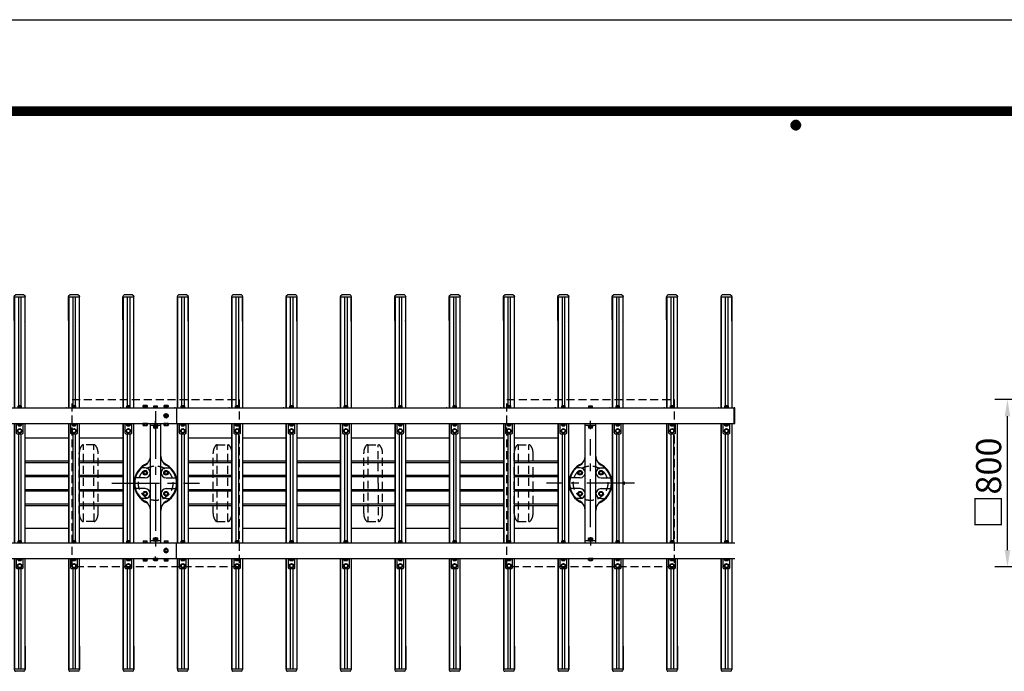
# Model space of a CAD drawing. Extents: x 0 to 16800, y 0 to 11880.
# Drawn here: x 4879 to 9587, y 8764 to 11880 of the extents above; entities that cross this region are included whole.
import ezdxf
from ezdxf.enums import TextEntityAlignment as Align

# ---------------------------------------------------------------- set-up
doc = ezdxf.new("R2010")
doc.units = 0
doc.header["$LTSCALE"] = 12
doc.linetypes.add('CENTER2', pattern=[28.575, 19.05, -3.175, 3.175, -3.175])
doc.linetypes.add('HIDDEN2', pattern=[4.7625, 3.175, -1.5875])
doc.layers.get('0').update_dxf_attribs({"linetype": 'CONTINUOUS'})
doc.layers.get('DEFPOINTS').update_dxf_attribs({"linetype": 'CONTINUOUS'})
for name, color, linetype in [('P001', 131, 'CONTINUOUS'), ('P002', 181, 'CONTINUOUS'), ('P004', 41, 'CONTINUOUS'), ('P006', 141, 'CONTINUOUS'), ('P018', 21, 'CONTINUOUS'), ('P020', 121, 'CONTINUOUS'), ('P902', 185, 'CONTINUOUS'), ('P904', 45, 'CONTINUOUS'), ('P918', 25, 'CONTINUOUS'), ('P919', 75, 'CONTINUOUS'), ('P920', 125, 'CONTINUOUS'), ('P_1CENTER', 2, 'CONTINUOUS'), ('P_2DIM', 6, 'CONTINUOUS'), ('P_5DRAWFRAME', 104, 'CONTINUOUS')]:
    doc.layers.add(name, color=color, linetype=linetype)
doc.styles.add('BIGFONT', font='simplex.shx', dxfattribs={"bigfont": 'bigfont.shx'})
doc.dimstyles.new('DIMBIGFONT$0', dxfattribs={"dimscale": 40, "dimtxt": 3, "dimasz": 2, "dimexe": 1.5, "dimexo": 3, "dimgap": 0.75, "dimtad": 1, "dimdec": 1, "dimdsep": 46, "dimtxsty": 'BIGFONT', "dimsah": 1, "dimcen": 0, "dimclrt": 230, "dimadec": 1, "dimazin": 2, "dimtfac": 0.6, "dimtdec": 1, "dimtofl": 0, "dimtmove": 2, "dimatfit": 3, "dimfxl": 0, "dimtvp": 1, "dimtolj": 1, "dimarcsym": 0})

# ---------------------------------------------------------------- blocks, each defined once
blk = doc.blocks.new('DFP3')
at = {"color": 0}
for p, q in [((21.5, 286.6), (408, 286.6)), ((21.5, 286.55), (408, 286.55)), ((21.5, 286.5), (408, 286.5)), ((21.5, 286.45), (408, 286.45)), ((21.5, 286.4), (408, 286.4)), ((408, 286.35), (21.5, 286.35)), ((21.5, 286.3), (408, 286.3)), ((408, 286.25), (21.5, 286.25)), ((21.5, 286.2), (408, 286.2)), ((408, 286.15), (21.5, 286.15)), ((21.5, 286.1), (408, 286.1)), ((21.5, 286.05), (408, 286.05)), ((21.5, 286), (408, 286)), ((21.5, 285.95), (408, 285.95)), ((21.5, 285.9), (408, 285.9)), ((21.5, 285.85), (408, 285.85)), ((21.5, 285.8), (408, 285.8)), ((21.5, 285.75), (408, 285.75)), ((21.5, 285.7), (408, 285.7)), ((408, 285.65), (21.5, 285.65)), ((21.5, 285.6), (408, 285.6)), ((214.15, 284.4), (214.75, 285)), ((214.15, 284.33), (214.82, 285)), ((214.15, 284.48), (214.67, 285)), ((214.16, 284.27), (214.88, 284.99)), ((214.17, 284.56), (214.59, 284.98)), ((214.18, 284.22), (214.93, 284.97)), ((214.2, 284.17), (214.98, 284.95)), ((214.22, 284.12), (215.03, 284.93)), ((214.22, 284.68), (214.47, 284.93)), ((214.25, 284.07), (215.08, 284.9)), ((214.28, 284.03), (215.12, 284.87)), ((214.38, 284.87), (215.22, 284.03)), ((214.42, 284.9), (215.25, 284.07)), ((214.47, 284.93), (215.28, 284.12)), ((214.52, 284.95), (215.3, 284.17)), ((214.57, 284.97), (215.32, 284.22)), ((214.62, 284.99), (215.34, 284.27)), ((214.68, 285), (215.35, 284.33)), ((214.75, 285), (215.35, 284.4)), ((214.83, 284.99), (215.34, 284.48)), ((214.92, 284.98), (215.33, 284.57)), ((215.04, 284.93), (215.28, 284.69)), ((214.15, 284.47), (214.82, 283.8)), ((214.15, 284.4), (214.75, 283.8)), ((214.15, 284.32), (214.67, 283.8)), ((214.16, 284.53), (214.88, 283.81)), ((214.17, 284.24), (214.59, 283.82)), ((214.18, 284.58), (214.93, 283.83)), ((214.2, 284.63), (214.98, 283.85)), ((214.22, 284.68), (215.03, 283.87)), ((214.22, 284.12), (214.47, 283.87)), ((214.25, 284.73), (215.08, 283.9)), ((214.28, 284.77), (215.12, 283.93)), ((214.31, 283.99), (215.16, 284.84)), ((214.31, 284.81), (215.16, 283.96)), ((214.34, 284.84), (215.19, 283.99)), ((214.34, 283.96), (215.19, 284.81)), ((214.38, 283.93), (215.22, 284.77)), ((214.42, 283.9), (215.25, 284.73)), ((214.47, 283.87), (215.28, 284.68)), ((214.52, 283.85), (215.3, 284.63)), ((214.57, 283.83), (215.32, 284.58)), ((214.62, 283.81), (215.34, 284.53)), ((214.68, 283.8), (215.35, 284.47)), ((214.75, 283.8), (215.35, 284.4)), ((214.83, 283.81), (215.34, 284.32)), ((214.92, 283.82), (215.33, 284.23)), ((215.04, 283.87), (215.28, 284.11))]:
    blk.add_line(p, q, dxfattribs=at)
at = {"layer": 'DEFPOINTS', "color": 0}
blk.add_line((0, 297), (420, 297), dxfattribs=at)
at = {"color": 83, "style": 'BIGFONT'}
for tag, height, p in [('PROJECT1', 4, (283.38, 25.6)), ('DATE', 3, (344.68, 25.84)), ('SCALE', 3, (379.68, 25.84)), ('PROJECT2', 4, (284.2, 17.84)), ('PROJECT3', 4, (284.2, 10.57)), ('DWGNO', 3, (358.68, 10.57))]:
    blk.add_attdef(tag, text='', height=height, dxfattribs=at).set_placement(p, align=Align.BOTTOM_CENTER)
at = {"color": 83, "ltscale": 0.5, "style": 'BIGFONT', "flags": 8}
for tag, p in [('REV04', (26.47, 27.61)), ('REV03', (26.47, 21.7)), ('REV02', (26.47, 15.58)), ('REV01', (26.47, 10.33))]:
    blk.add_attdef(tag, text='', height=2, dxfattribs=at).set_placement(p, align=Align.BOTTOM_LEFT)
for tag, p in [('REVD4', (80.98, 27.61)), ('R4D', (92.67, 27.61)), ('R4C', (101.8, 27.61)), ('R4A', (110.92, 27.61)), ('REVD3', (80.98, 21.7)), ('R3D', (92.67, 21.7)), ('R3C', (101.8, 21.7)), ('R3A', (110.92, 21.7)), ('REVD2', (80.98, 15.58)), ('R2D', (92.67, 15.58)), ('R2C', (101.8, 15.58)), ('R2A', (110.92, 15.58)), ('REVD1', (80.98, 10.33)), ('R1D', (92.67, 10.33)), ('R1C', (101.8, 10.33)), ('R1A', (110.92, 10.33))]:
    blk.add_attdef(tag, text='', height=2, dxfattribs=at).set_placement(p, align=Align.BOTTOM_CENTER)
blk = doc.blocks.new('ACADutil4141707-1771')
at = {"layer": 'P020'}
for p, q in [((7.4, 10), (-7.4, 10)), ((-4.9, 2), (-4.9, 9.2)), ((4.9, 2), (4.9, 9.2))]:
    blk.add_line(p, q, dxfattribs=at)
blk.add_lwpolyline([(-10.5, 0), (10.5, 0), (10.5, 2), (-10.5, 2)], close=True, dxfattribs=at)
blk.add_lwpolyline([(9.8, 9.2), (9.8, 2), (-9.8, 2), (-9.8, 9.2)], dxfattribs=at)
for centre, radius, start, end in [((-7.4, 5.8), 4.16, 53.8846, 126.1154), ((0, -5.5), 15.5, 71.4826, 108.5174), ((7.4, 5.8), 4.16, 53.8846, 126.1154)]:
    blk.add_arc(centre, radius, start, end, dxfattribs=at)
blk = doc.blocks.new('ACADutil4062033-0479')
at = {"layer": 'P020'}
for p, q in [((-12.5, 7.4), (-12.5, -7.4)), ((-4.5, 4.9), (-11.7, 4.9)), ((-4.5, -4.9), (-11.7, -4.9))]:
    blk.add_line(p, q, dxfattribs=at)
blk.add_lwpolyline([(-11.7, 9.8), (-4.5, 9.8), (-4.5, -9.8), (-11.7, -9.8)], dxfattribs=at)
for points in [[(-2, -9.2), (-2, 9.2), (-4.5, 9.2), (-4.5, -9.2)], [(0, -10.5), (0, 10.5), (-2, 10.5), (-2, -10.5)]]:
    blk.add_lwpolyline(points, close=True, dxfattribs=at)
for centre, radius, start, end in [((-8.3, 7.4), 4.16, 143.8846, 216.1154), ((3, 0), 15.5, 161.4826, 198.5174), ((-8.3, -7.4), 4.16, 143.8846, 216.1154)]:
    blk.add_arc(centre, radius, start, end, dxfattribs=at)
at = {"layer": 'P920'}
for p, q in [((-4.5, 0), (-2, 1.4)), ((-2, 0), (-4.5, -1.4))]:
    blk.add_line(p, q, dxfattribs=at)
blk = doc.blocks.new('ACADutil4141706-2637')
at = {"layer": 'P020'}
blk.add_lwpolyline([(-8.5, 4.9), (-8.5, -4.9), (0, -9.8), (8.5, -4.9), (8.5, 4.9), (0, 9.8)], close=True, dxfattribs=at)
for radius in [10.5, 8.5]:
    blk.add_circle((0, 0), radius, dxfattribs=at)
blk = doc.blocks.new('A$C4BA37BA4')
at = {"layer": 'P904', "linetype": 'HIDDEN2'}
blk.add_circle((0, 0), 82.6, dxfattribs=at)
blk = doc.blocks.new('A$C43621414')
at = {"layer": 'P001'}
for start, end in [(112.1305, 247.8695), (292.1305, 67.8695)]:
    blk.add_arc((0, 0), 103, start, end, dxfattribs=at)
at = {"layer": 'P_2DIM'}
blk.add_blockref('A$C4BA37BA4', (0, 0), dxfattribs=at)
blk = doc.blocks.new('A$C2EEE1EA0')
at = {"layer": 'P004'}
blk.add_blockref('A$C43621414', (0, 0), dxfattribs=at)
blk = doc.blocks.new('*D47')
at = {"layer": 'DEFPOINTS', "color": 0}
for p in [(9602.3, 10063.9), (10191.4, 10063.9), (10191.4, 9263.9)]:
    blk.add_point(p, dxfattribs=at)
at = {"layer": 'P_2DIM', "color": 0, "lineweight": -2}
for p, q in [((10071.4, 10063.9), (9542.3, 10063.9)), ((9602.3, 9343.9), (9602.3, 9983.9)), ((10071.4, 9263.9), (9542.3, 9263.9))]:
    blk.add_line(p, q, dxfattribs=at)
at = {"layer": 'P_2DIM', "color": 0}
for points in [[(9589, 9983.9), (9615.6, 9983.9), (9602.3, 10063.9)], [(9589, 9343.9), (9615.6, 9343.9), (9602.3, 9263.9)]]:
    blk.add_solid(points, dxfattribs=at)
at = {"layer": 'P_2DIM', "color": 230, "insert": (9512.3, 9663.9), "char_height": 120, "attachment_point": 5, "rotation": 90, "style": 'BIGFONT'}
blk.add_mtext('\\A1;□800', dxfattribs=at)
blk = doc.blocks.new('ACADutil2071104-3661')
at = {"layer": 'P020'}
blk.add_lwpolyline([(-8.5, 4.9), (-8.5, -4.9), (0, -9.8), (8.5, -4.9), (8.5, 4.9), (0, 9.8)], close=True, dxfattribs=at)
for radius in [10.5, 8.5]:
    blk.add_circle((0, 0), radius, dxfattribs=at)
blk = doc.blocks.new('ACADutil4071408-4869')
at = {"layer": 'P020'}
for p, q in [((-5.6, -10.1), (5.6, -10.1)), ((-3.8, -3.6), (-3.8, -9.5)), ((3.8, -3.6), (3.8, -9.5))]:
    blk.add_line(p, q, dxfattribs=at)
for points in [[(8.5, 0), (-8.5, 0), (-8.5, -1.6), (8.5, -1.6)], [(7.7, -1.6), (-7.7, -1.6), (-7.7, -3.6), (7.7, -3.6)]]:
    blk.add_lwpolyline(points, close=True, dxfattribs=at)
blk.add_lwpolyline([(-7.5, -9.5), (-7.5, -3.6), (7.5, -3.6), (7.5, -9.5)], dxfattribs=at)
for centre, radius, start, end in [((-5.6, -7), 3.07, 232.333, 307.667), ((0, 1.2), 11.3, 250.6437, 289.3563), ((5.6, -7), 3.07, 232.333, 307.667)]:
    blk.add_arc(centre, radius, start, end, dxfattribs=at)
at = {"layer": 'P920'}
for p, q in [((0, -3.6), (-1.2, -1.6)), ((0, -1.6), (1.2, -3.6))]:
    blk.add_line(p, q, dxfattribs=at)
blk = doc.blocks.new('sa')
at = {"layer": 'P002'}
blk.add_lwpolyline([(2761.7, 10023.9), (2758.5, 10023.9)], dxfattribs=at)
at = {"layer": 'P004'}
for p, q in [((2772.5, 10444.2), (2772.5, 10555)), ((2773.5, 10023.9), (2773.5, 10554.4)), ((2773.5, 10554.4), (2773.5, 10023.9)), ((2773.5, 10554.4), (2823.5, 10554.4)), ((2818.5, 10564.4), (2778.5, 10564.4)), ((2792.5, 10554.4), (2792.5, 10034)), ((2804.5, 10554.4), (2804.5, 10034)), ((2823.5, 10554.4), (2823.5, 10023.9)), ((2823.5, 10554.4), (2823.5, 10023.9)), ((2824.5, 10444.2), (2824.5, 10555)), ((2773.5, 9948.9), (2773.5, 9378.9)), ((2773.5, 9378.9), (2773.5, 9948.9)), ((2823.5, 9948.9), (2823.5, 9378.9)), ((2823.5, 9948.9), (2823.5, 9378.9)), ((2792.5, 9898.9), (2792.5, 9389)), ((2804.5, 9898.9), (2804.5, 9389)), ((2773.5, 9303.9), (2773.5, 8774.4)), ((2773.5, 8774.4), (2773.5, 9303.9)), ((2823.5, 9303.9), (2823.5, 8774.4)), ((2823.5, 9303.9), (2823.5, 8774.4)), ((2792.5, 9253.9), (2792.5, 8774.4)), ((2804.5, 9253.9), (2804.5, 8774.4)), ((2772.5, 8884.6), (2772.5, 8773.8)), ((2824.5, 8884.6), (2824.5, 8773.8)), ((2823.5, 8774.4), (2773.5, 8774.4)), ((2818.5, 8764.4), (2778.5, 8764.4))]:
    blk.add_line(p, q, dxfattribs=at)
at = {"layer": 'P004', "extrusion": (0, 0, -1)}
for centre, start_param, end_param in [((2778.5, 10555), 4.712389, 6.283185), ((2818.5, 10555), 0, 1.570796), ((2778.5, 10444.2), 4.126703, 4.712389)]:
    blk.add_ellipse(centre, major_axis=(0, 9.39), ratio=0.639048, start_param=start_param, end_param=end_param, dxfattribs=at)
at = {"layer": 'P004'}
for centre, start_param, end_param in [((2818.5, 10444.2), 4.126703, 4.712389), ((2778.5, 8773.8), 1.570796, 3.141593), ((2818.5, 8773.8), 3.141593, 4.712389)]:
    blk.add_ellipse(centre, major_axis=(0, 9.39), ratio=0.639048, start_param=start_param, end_param=end_param, dxfattribs=at)
at = {"layer": 'P006'}
for p, q in [((2813.5, 9945.9), (2783.5, 9945.9)), ((2813.5, 9300.9), (2783.5, 9300.9))]:
    blk.add_line(p, q, dxfattribs=at)
for points in [[(2813.5, 9948.9), (2813.5, 9903.9, -0.414214), (2808.5, 9898.9), (2788.5, 9898.9, -0.414214), (2783.5, 9903.9), (2783.5, 9948.9)], [(2813.5, 9303.9), (2813.5, 9258.9, -0.414214), (2808.5, 9253.9), (2788.5, 9253.9, -0.414214), (2783.5, 9258.9), (2783.5, 9303.9)]]:
    blk.add_lwpolyline(points, format="xyb", close=True, dxfattribs=at)
at = {"layer": 'P020'}
for p, q in [((2792.9, 9938.8), (2804.2, 9938.8)), ((2794.8, 9944.3), (2794.8, 9939.4)), ((2802.3, 9944.3), (2802.3, 9939.4)), ((2806.1, 9944.3), (2806.1, 9939.4)), ((2792.9, 9293.8), (2804.2, 9293.8)), ((2794.8, 9299.3), (2794.8, 9294.4)), ((2802.3, 9299.3), (2802.3, 9294.4)), ((2806.1, 9299.3), (2806.1, 9294.4))]:
    blk.add_line(p, q, dxfattribs=at)
for points in [[(2807, 9945.9), (2790, 9945.9), (2790, 9944.3), (2807, 9944.3)], [(2807, 9300.9), (2790, 9300.9), (2790, 9299.3), (2807, 9299.3)]]:
    blk.add_lwpolyline(points, close=True, dxfattribs=at)
for points in [[(2791, 9939.4), (2791, 9944.3)], [(2791, 9294.4), (2791, 9299.3)]]:
    blk.add_lwpolyline(points, dxfattribs=at)
for centre, radius, start, end in [((2792.9, 9941.9), 3.07, 232.333, 307.667), ((2798.5, 9950.1), 11.3, 250.6437, 289.3563), ((2804.2, 9941.9), 3.07, 232.333, 307.667), ((2792.9, 9296.9), 3.07, 232.333, 307.667), ((2798.5, 9305.1), 11.3, 250.6437, 289.3563), ((2804.2, 9296.9), 3.07, 232.333, 307.667)]:
    blk.add_arc(centre, radius, start, end, dxfattribs=at)
at = {"layer": 'P920', "linetype": 'HIDDEN2'}
for points in [[(2794.5, 9948.9), (2794.5, 9945.9)], [(2802.5, 9945.9), (2802.5, 9948.9)], [(2794.5, 9303.9), (2794.5, 9300.9)], [(2802.5, 9300.9), (2802.5, 9303.9)]]:
    blk.add_lwpolyline(points, dxfattribs=at)
at = {"layer": 'P020', "rotation": 180}
for p in [(2798.5, 10023.9), (2798.5, 10023.9), (2798.5, 9378.9), (2798.5, 9378.9)]:
    blk.add_blockref('ACADutil4071408-4869', p, dxfattribs=at)
at = {"layer": 'P020'}
for p in [(2798.5, 9913.9), (2798.5, 9268.9)]:
    blk.add_blockref('ACADutil2071104-3661', p, dxfattribs=at)

msp = doc.modelspace()

# ---------------------------------------------------------------- linework, layer by layer
at = {"layer": 'P001'}
for points in [[(4903.55, 9881.35), (5113.55, 9881.35)], [(5163.55, 9881.35), (5373.55, 9881.35)], [(5683.55, 9881.35), (5893.55, 9881.35)], [(5943.55, 9881.35), (6153.55, 9881.35)], [(6203.55, 9881.35), (6413.55, 9881.35)], [(6463.55, 9881.35), (6673.55, 9881.35)], [(6723.55, 9881.35), (6933.55, 9881.35)], [(6983.55, 9881.35), (7193.55, 9881.35)], [(7243.55, 9881.35), (7453.55, 9881.35)], [(5113.55, 9769.89), (4903.55, 9769.89)], [(5113.55, 9761.89), (4903.55, 9761.89)], [(5373.55, 9769.89), (5163.55, 9769.89)], [(5373.55, 9761.89), (5163.55, 9761.89)], [(5893.55, 9769.89), (5683.55, 9769.89)], [(5893.55, 9761.89), (5683.55, 9761.89)], [(6153.55, 9769.89), (5943.55, 9769.89)], [(6153.55, 9761.89), (5943.55, 9761.89)], [(6413.55, 9769.89), (6203.55, 9769.89)], [(6413.55, 9761.89), (6203.55, 9761.89)], [(6673.55, 9769.89), (6463.55, 9769.89)], [(6673.55, 9761.89), (6463.55, 9761.89)], [(6933.55, 9769.89), (6723.55, 9769.89)], [(6933.55, 9761.89), (6723.55, 9761.89)], [(7193.55, 9769.89), (6983.55, 9769.89)], [(7193.55, 9761.89), (6983.55, 9761.89)], [(7453.55, 9769.89), (7243.55, 9769.89)], [(7453.55, 9761.89), (7243.55, 9761.89)], [(4903.55, 9701.89), (5113.55, 9701.89)], [(5163.55, 9701.89), (5373.55, 9701.89)], [(5683.55, 9701.89), (5893.55, 9701.89)], [(5943.55, 9701.89), (6153.55, 9701.89)], [(6203.55, 9701.89), (6413.55, 9701.89)], [(6463.55, 9701.89), (6673.55, 9701.89)], [(6723.55, 9701.89), (6933.55, 9701.89)], [(6983.55, 9701.89), (7193.55, 9701.89)], [(7243.55, 9701.89), (7453.55, 9701.89)], [(5113.55, 9693.89), (4903.55, 9693.89)], [(5373.55, 9693.89), (5163.55, 9693.89)], [(5893.55, 9693.89), (5683.55, 9693.89)], [(6153.55, 9693.89), (5943.55, 9693.89)], [(6413.55, 9693.89), (6203.55, 9693.89)], [(6673.55, 9693.89), (6463.55, 9693.89)], [(6933.55, 9693.89), (6723.55, 9693.89)], [(7193.55, 9693.89), (6983.55, 9693.89)], [(7453.55, 9693.89), (7243.55, 9693.89)], [(4903.55, 9633.89), (5113.55, 9633.89)], [(5113.55, 9625.89), (4903.55, 9625.89)], [(5163.55, 9633.89), (5373.55, 9633.89)], [(5373.55, 9625.89), (5163.55, 9625.89)], [(5683.55, 9633.89), (5893.55, 9633.89)], [(5893.55, 9625.89), (5683.55, 9625.89)], [(5943.55, 9633.89), (6153.55, 9633.89)], [(6153.55, 9625.89), (5943.55, 9625.89)], [(6203.55, 9633.89), (6413.55, 9633.89)], [(6413.55, 9625.89), (6203.55, 9625.89)], [(6463.55, 9633.89), (6673.55, 9633.89)], [(6673.55, 9625.89), (6463.55, 9625.89)], [(6723.55, 9633.89), (6933.55, 9633.89)], [(6933.55, 9625.89), (6723.55, 9625.89)], [(6983.55, 9633.89), (7193.55, 9633.89)], [(7193.55, 9625.89), (6983.55, 9625.89)], [(7243.55, 9633.89), (7453.55, 9633.89)], [(7453.55, 9625.89), (7243.55, 9625.89)], [(4903.55, 9565.89), (5113.55, 9565.89)], [(5163.55, 9565.89), (5373.55, 9565.89)], [(5683.55, 9565.89), (5893.55, 9565.89)], [(5943.55, 9565.89), (6153.55, 9565.89)], [(6203.55, 9565.89), (6413.55, 9565.89)], [(6463.55, 9565.89), (6673.55, 9565.89)], [(6723.55, 9565.89), (6933.55, 9565.89)], [(6983.55, 9565.89), (7193.55, 9565.89)], [(7243.55, 9565.89), (7453.55, 9565.89)], [(4903.55, 9557.89), (5113.55, 9557.89)], [(5163.55, 9557.89), (5373.55, 9557.89)], [(5683.55, 9557.89), (5893.55, 9557.89)], [(5943.55, 9557.89), (6153.55, 9557.89)], [(6203.55, 9557.89), (6413.55, 9557.89)], [(6463.55, 9557.89), (6673.55, 9557.89)], [(6723.55, 9557.89), (6933.55, 9557.89)], [(6983.55, 9557.89), (7193.55, 9557.89)], [(7243.55, 9557.89), (7453.55, 9557.89)], [(5113.55, 9446.43), (4903.55, 9446.43)], [(5373.55, 9446.43), (5163.55, 9446.43)], [(5893.55, 9446.43), (5683.55, 9446.43)], [(6153.55, 9446.43), (5943.55, 9446.43)], [(6413.55, 9446.43), (6203.55, 9446.43)], [(6673.55, 9446.43), (6463.55, 9446.43)], [(6933.55, 9446.43), (6723.55, 9446.43)], [(7193.55, 9446.43), (6983.55, 9446.43)], [(7453.55, 9446.43), (7243.55, 9446.43)]]:
    msp.add_lwpolyline(points, dxfattribs=at)
for centre, radius in [((5478.55, 9713.89), 8), ((5478.55, 9713.89), 7), ((5578.55, 9713.89), 8), ((5578.55, 9713.89), 7), ((7558.55, 9713.89), 8), ((7558.55, 9713.89), 7), ((7658.55, 9713.89), 8), ((7658.55, 9713.89), 7), ((5478.55, 9613.89), 8), ((5478.55, 9613.89), 7), ((5578.55, 9613.89), 8), ((5578.55, 9613.89), 7), ((7558.55, 9613.89), 8), ((7558.55, 9613.89), 7), ((7658.55, 9613.89), 8), ((7658.55, 9613.89), 7)]:
    msp.add_circle(centre, radius, dxfattribs=at)
at = {"layer": 'P002'}
for p, q in [((2758.55, 10023.89), (5628.55, 10023.89)), ((5628.55, 10023.89), (8298.55, 10023.89)), ((5628.55, 10023.89), (5628.55, 9948.89)), ((5628.55, 10023.89), (5628.55, 9948.89)), ((8295.35, 9948.89), (8295.35, 10023.89)), ((2758.55, 9948.89), (5628.55, 9948.89)), ((5628.55, 9948.89), (8298.55, 9948.89)), ((2758.55, 9378.89), (5628.55, 9378.89)), ((5628.55, 9378.89), (8298.55, 9378.89)), ((5628.55, 9303.89), (5628.55, 9378.89)), ((2758.55, 9303.89), (5628.55, 9303.89)), ((5628.55, 9303.89), (8298.55, 9303.89))]:
    msp.add_line(p, q, dxfattribs=at)
msp.add_lwpolyline([(8295.35, 9948.89), (8298.55, 9948.89), (8298.55, 10023.89), (8295.35, 10023.89)], close=True, dxfattribs=at)
for centre in [(5578.55, 9986.39), (5578.55, 9341.39)]:
    msp.add_circle(centre, 6.5, dxfattribs=at)
at = {"layer": 'P018'}
for p, q in [((5503.55, 9378.89), (5503.55, 9948.89)), ((5503.55, 9948.89), (5553.55, 9948.89)), ((5553.55, 9938.89), (5503.55, 9938.89)), ((5553.55, 9378.89), (5553.55, 9948.89)), ((7583.55, 9378.89), (7583.55, 9948.89)), ((7583.55, 9948.89), (7633.55, 9948.89)), ((7633.55, 9938.89), (7583.55, 9938.89)), ((7633.55, 9378.89), (7633.55, 9948.89)), ((5478.55, 9737.89), (5461.29, 9737.89)), ((5578.55, 9737.89), (5595.81, 9737.89)), ((7558.55, 9737.89), (7541.29, 9737.89)), ((7658.55, 9737.89), (7675.81, 9737.89)), ((5478.55, 9689.89), (5431.99, 9689.89)), ((5578.55, 9689.89), (5625.11, 9689.89)), ((7558.55, 9689.89), (7511.99, 9689.89)), ((7658.55, 9689.89), (7705.11, 9689.89)), ((5478.55, 9637.89), (5431.99, 9637.89)), ((5578.55, 9637.89), (5625.11, 9637.89)), ((7558.55, 9637.89), (7511.99, 9637.89)), ((7658.55, 9637.89), (7705.11, 9637.89)), ((5478.55, 9589.89), (5461.29, 9589.89)), ((5578.55, 9589.89), (5595.81, 9589.89)), ((7558.55, 9589.89), (7541.29, 9589.89)), ((7658.55, 9589.89), (7675.81, 9589.89)), ((5553.55, 9388.89), (5503.55, 9388.89)), ((5503.55, 9378.89), (5553.55, 9378.89)), ((7633.55, 9388.89), (7583.55, 9388.89)), ((7583.55, 9378.89), (7633.55, 9378.89))]:
    msp.add_line(p, q, dxfattribs=at)
for centre in [(5478.55, 9713.89), (5578.55, 9713.89), (7558.55, 9713.89), (7658.55, 9713.89), (5478.55, 9613.89), (5578.55, 9613.89), (7558.55, 9613.89), (7658.55, 9613.89)]:
    msp.add_circle(centre, 11, dxfattribs=at)
for centre, radius, start, end in [((5528.55, 9663.89), 100, 120, 240), ((5453.55, 9793.8), 50, 300, 0), ((5603.55, 9793.8), 50, 180, 240), ((5528.55, 9663.89), 100, 300, 60), ((7608.55, 9663.89), 100, 120, 240), ((7533.55, 9793.8), 50, 300, 0), ((7683.55, 9793.8), 50, 180, 240), ((7608.55, 9663.89), 100, 300, 60), ((5478.55, 9713.89), 24, 270, 90), ((5578.55, 9713.89), 24, 90, 270), ((7558.55, 9713.89), 24, 270, 90), ((7658.55, 9713.89), 24, 90, 270), ((5478.55, 9613.89), 24, 270, 90), ((5578.55, 9613.89), 24, 90, 270), ((7558.55, 9613.89), 24, 270, 90), ((7658.55, 9613.89), 24, 90, 270), ((5453.55, 9533.99), 50, 0, 60), ((5603.55, 9533.99), 50, 120, 180), ((7533.55, 9533.99), 50, 0, 60), ((7683.55, 9533.99), 50, 120, 180)]:
    msp.add_arc(centre, radius, start, end, dxfattribs=at)
at = {"layer": 'P020'}
for p, q in [((5485.91, 10035.39), (5471.19, 10035.39)), ((5473.64, 10028.39), (5473.64, 10034.59)), ((5483.46, 10028.39), (5483.46, 10034.59)), ((5521.19, 10032.89), (5535.91, 10032.89)), ((5523.64, 10025.89), (5523.64, 10032.09)), ((5533.46, 10025.89), (5533.46, 10032.09)), ((5585.91, 10035.39), (5571.19, 10035.39)), ((5573.64, 10028.39), (5573.64, 10034.59)), ((5583.46, 10028.39), (5583.46, 10034.59)), ((7601.19, 10032.89), (7615.91, 10032.89)), ((7603.64, 10025.89), (7603.64, 10032.09)), ((7613.46, 10025.89), (7613.46, 10032.09)), ((5485.91, 9292.39), (5471.19, 9292.39)), ((5473.64, 9299.39), (5473.64, 9293.19)), ((5483.46, 9299.39), (5483.46, 9293.19)), ((5521.19, 9294.89), (5535.91, 9294.89)), ((5523.64, 9301.89), (5523.64, 9295.69)), ((5533.46, 9301.89), (5533.46, 9295.69)), ((5585.91, 9292.39), (5571.19, 9292.39)), ((5573.64, 9299.39), (5573.64, 9293.19)), ((5583.46, 9299.39), (5583.46, 9293.19)), ((7601.19, 9294.89), (7615.91, 9294.89)), ((7603.64, 9301.89), (7603.64, 9295.69)), ((7613.46, 9301.89), (7613.46, 9295.69))]:
    msp.add_line(p, q, dxfattribs=at)
for points in [[(5488.36, 10034.59), (5488.36, 10028.39), (5468.73, 10028.39), (5468.73, 10034.59)], [(5518.73, 10032.09), (5518.73, 10025.89), (5538.36, 10025.89), (5538.36, 10032.09)], [(5588.36, 10034.59), (5588.36, 10028.39), (5568.73, 10028.39), (5568.73, 10034.59)], [(7598.73, 10032.09), (7598.73, 10025.89), (7618.36, 10025.89), (7618.36, 10032.09)], [(5488.36, 9293.19), (5488.36, 9299.39), (5468.73, 9299.39), (5468.73, 9293.19)], [(5518.73, 9295.69), (5518.73, 9301.89), (5538.36, 9301.89), (5538.36, 9295.69)], [(5588.36, 9293.19), (5588.36, 9299.39), (5568.73, 9299.39), (5568.73, 9293.19)], [(7598.73, 9295.69), (7598.73, 9301.89), (7618.36, 9301.89), (7618.36, 9295.69)]]:
    msp.add_lwpolyline(points, dxfattribs=at)
for points in [[(5468.05, 10023.89), (5489.05, 10023.89), (5489.05, 10025.89), (5468.05, 10025.89)], [(5469.35, 10025.89), (5487.75, 10025.89), (5487.75, 10028.39), (5469.35, 10028.39)], [(5539.05, 10023.89), (5518.05, 10023.89), (5518.05, 10025.89), (5539.05, 10025.89)], [(5568.05, 10023.89), (5589.05, 10023.89), (5589.05, 10025.89), (5568.05, 10025.89)], [(5569.35, 10025.89), (5587.75, 10025.89), (5587.75, 10028.39), (5569.35, 10028.39)], [(7619.05, 10023.89), (7598.05, 10023.89), (7598.05, 10025.89), (7619.05, 10025.89)], [(7768.55, 9657.99), (7768.55, 9669.79), (7768.9, 9669.79), (7768.9, 9657.99)], [(5468.05, 9303.89), (5489.05, 9303.89), (5489.05, 9301.89), (5468.05, 9301.89)], [(5469.35, 9301.89), (5487.75, 9301.89), (5487.75, 9299.39), (5469.35, 9299.39)], [(5539.05, 9303.89), (5518.05, 9303.89), (5518.05, 9301.89), (5539.05, 9301.89)], [(5568.05, 9303.89), (5589.05, 9303.89), (5589.05, 9301.89), (5568.05, 9301.89)], [(5569.35, 9301.89), (5587.75, 9301.89), (5587.75, 9299.39), (5569.35, 9299.39)], [(7619.05, 9303.89), (7598.05, 9303.89), (7598.05, 9301.89), (7619.05, 9301.89)]]:
    msp.add_lwpolyline(points, close=True, dxfattribs=at)
for centre, radius, start, end in [((5471.19, 10031.23), 4.16, 53.88464, 126.11536), ((5478.55, 10019.94), 15.45, 71.48256, 108.51744), ((5485.91, 10031.23), 4.16, 53.88464, 126.11536), ((5521.19, 10028.73), 4.16, 53.88464, 126.11536), ((5528.55, 10017.44), 15.45, 71.48256, 108.51744), ((5535.91, 10028.73), 4.16, 53.88464, 126.11536), ((5571.19, 10031.23), 4.16, 53.88464, 126.11536), ((5578.55, 10019.94), 15.45, 71.48256, 108.51744), ((5585.91, 10031.23), 4.16, 53.88464, 126.11536), ((7601.19, 10028.73), 4.16, 53.88464, 126.11536), ((7608.55, 10017.44), 15.45, 71.48256, 108.51744), ((7615.91, 10028.73), 4.16, 53.88464, 126.11536), ((7763.95, 9663.89), 7.7, 309.98312, 50.01688), ((5471.19, 9296.56), 4.16, 233.88464, 306.11536), ((5478.55, 9307.84), 15.45, 251.48256, 288.51744), ((5485.91, 9296.56), 4.16, 233.88464, 306.11536), ((5521.19, 9299.06), 4.16, 233.88464, 306.11536), ((5528.55, 9310.34), 15.45, 251.48256, 288.51744), ((5535.91, 9299.06), 4.16, 233.88464, 306.11536), ((5571.19, 9296.56), 4.16, 233.88464, 306.11536), ((5578.55, 9307.84), 15.45, 251.48256, 288.51744), ((5585.91, 9296.56), 4.16, 233.88464, 306.11536), ((7601.19, 9299.06), 4.16, 233.88464, 306.11536), ((7608.55, 9310.34), 15.45, 251.48256, 288.51744), ((7615.91, 9299.06), 4.16, 233.88464, 306.11536)]:
    msp.add_arc(centre, radius, start, end, dxfattribs=at)
at = {"layer": 'P902', "linetype": 'HIDDEN2'}
for p, q in [((5233.98, 9847.26), (5183.12, 9847.26)), ((5183.12, 9480.52), (5183.55, 9847.26)), ((5233.98, 9480.52), (5233.55, 9847.26)), ((5823.12, 9847.26), (5873.98, 9847.26)), ((5823.12, 9480.52), (5823.55, 9847.26)), ((5873.98, 9480.52), (5873.55, 9847.26)), ((6543.12, 9847.26), (6543.55, 9480.52)), ((6543.12, 9847.26), (6593.98, 9847.26)), ((6593.55, 9663.89), (6593.55, 9847.26)), ((7263.12, 9480.52), (7263.55, 9847.26)), ((7263.12, 9847.26), (7313.98, 9847.26)), ((7313.98, 9480.52), (7313.55, 9847.26)), ((5163.55, 9518.27), (5163.55, 9809.51)), ((5253.55, 9518.27), (5253.55, 9809.51)), ((5803.55, 9518.27), (5803.55, 9809.51)), ((5893.55, 9518.27), (5893.55, 9809.51)), ((6523.55, 9518.27), (6523.55, 9809.51)), ((6613.55, 9518.27), (6613.55, 9809.51)), ((7243.55, 9769.89), (7243.55, 9809.51)), ((7333.55, 9769.89), (7333.55, 9809.51)), ((7243.55, 9701.89), (7243.55, 9761.89)), ((7333.55, 9701.89), (7333.55, 9761.89)), ((6593.55, 9663.89), (6593.55, 9480.52)), ((7243.55, 9633.89), (7243.55, 9693.89)), ((7333.55, 9633.89), (7333.55, 9693.89)), ((7243.55, 9565.89), (7243.55, 9625.89)), ((7333.55, 9565.89), (7333.55, 9625.89)), ((7243.55, 9518.27), (7243.55, 9557.89)), ((7333.55, 9518.27), (7333.55, 9557.89)), ((5233.98, 9480.52), (5183.12, 9480.52)), ((5823.12, 9480.52), (5873.98, 9480.52)), ((6543.12, 9480.52), (6593.98, 9480.52)), ((7263.12, 9480.52), (7313.98, 9480.52))]:
    msp.add_line(p, q, dxfattribs=at)
for centre, radius, start, end in [((5218.55, 9809.51), 55, 141.92822, 180), ((5183.12, 9837.26), 10, 90, 141.92822), ((5233.98, 9837.26), 10, 38.07178, 90), ((5198.55, 9809.51), 55, 0, 38.07178), ((5858.55, 9809.51), 55, 141.92822, 180), ((5823.12, 9837.26), 10, 90, 141.92822), ((5873.98, 9837.26), 10, 38.07178, 90), ((5838.55, 9809.51), 55, 0, 38.07178), ((6578.55, 9809.51), 55, 141.92822, 180), ((6543.12, 9837.26), 10, 90, 141.92822), ((6593.98, 9837.26), 10, 38.07178, 90), ((6558.55, 9809.51), 55, 0, 38.07178), ((7298.55, 9809.51), 55, 141.92822, 180), ((7263.12, 9837.26), 10, 90, 141.92822), ((7313.98, 9837.26), 10, 38.07178, 90), ((7278.55, 9809.51), 55, 0, 38.07178), ((5218.55, 9518.27), 55, 180, 218.07178), ((5198.55, 9518.27), 55, 321.92822, 0), ((5858.55, 9518.27), 55, 180, 218.07178), ((5838.55, 9518.27), 55, 321.92822, 0), ((6578.55, 9518.27), 55, 180, 218.07178), ((6558.55, 9518.27), 55, 321.92822, 0), ((7298.55, 9518.27), 55, 180, 218.07178), ((7278.55, 9518.27), 55, 321.92822, 0), ((5183.12, 9490.52), 10, 218.07178, 270), ((5233.98, 9490.52), 10, 270, 321.92822), ((5823.12, 9490.52), 10, 218.07178, 270), ((5873.98, 9490.52), 10, 270, 321.92822), ((6543.12, 9490.52), 10, 218.07178, 270), ((6593.98, 9490.52), 10, 270, 321.92822), ((7263.12, 9490.52), 10, 218.07178, 270), ((7313.98, 9490.52), 10, 270, 321.92822)]:
    msp.add_arc(centre, radius, start, end, dxfattribs=at)
at = {"layer": 'P904'}
msp.add_circle((5578.55, 9986.39), 5, dxfattribs=at)
at = {"layer": 'P904', "linetype": 'HIDDEN2'}
msp.add_circle((5578.55, 9986.39), 4.25, dxfattribs=at)
at = {"layer": 'P918', "linetype": 'HIDDEN2'}
for p, q in [((5521.55, 9948.89), (5521.55, 9938.89)), ((5535.55, 9948.89), (5535.55, 9938.89))]:
    msp.add_line(p, q, dxfattribs=at)
at = {"layer": 'P919', "linetype": 'HIDDEN2'}
for points in [[(5928.92, 9263.89), (5128.92, 9263.89), (5128.92, 10063.89), (5928.92, 10063.89)], [(8008.55, 9263.89), (7208.55, 9263.89), (7208.55, 10063.89), (8008.55, 10063.89)]]:
    msp.add_lwpolyline(points, close=True, dxfattribs=at)
at = {"layer": 'P920'}
for p, q in [((5478.55, 10025.89), (5477.11, 10028.39)), ((5478.55, 10028.39), (5479.99, 10025.89)), ((5578.55, 10025.89), (5577.11, 10028.39)), ((5578.55, 10028.39), (5579.99, 10025.89)), ((5478.55, 9301.89), (5477.11, 9299.39)), ((5478.55, 9299.39), (5479.99, 9301.89)), ((5578.55, 9301.89), (5577.11, 9299.39)), ((5578.55, 9299.39), (5579.99, 9301.89))]:
    msp.add_line(p, q, dxfattribs=at)
at = {"layer": 'P_1CENTER', "linetype": 'CENTER2'}
for p, q in [((5528.55, 10008.26), (5528.55, 9324.5)), ((5528.55, 9922.25), (5528.55, 9962.59)), ((5528.55, 9960.99), (5528.55, 9945.99)), ((7608.55, 9922.25), (7608.55, 9962.59)), ((7608.55, 9942.99), (7608.55, 9957.99)), ((7608.55, 9453.89), (7608.55, 9873.89)), ((5318.55, 9663.89), (5738.55, 9663.89)), ((5318.55, 9663.89), (5738.55, 9663.89)), ((7818.55, 9663.89), (7398.55, 9663.89)), ((7818.55, 9663.89), (7398.55, 9663.89)), ((5528.55, 9405.54), (5528.55, 9365.57)), ((5528.55, 9384.79), (5528.55, 9369.79)), ((7608.55, 9405.54), (7608.55, 9365.57)), ((5528.55, 9297.99), (5528.55, 9312.99))]:
    msp.add_line(p, q, dxfattribs=at)

# ---------------------------------------------------------------- block references
at = {"layer": 'P002'}
for p in [(2080, 0), (2340, 0), (2600, 0), (2860, 0), (3120, 0), (3380, 0), (3640, 0), (3900, 0), (4160, 0), (4420, 0), (4680, 0), (4940, 0), (5200, 0), (5460, 0)]:
    msp.add_blockref('sa', p, dxfattribs=at)
at = {"layer": 'P020'}
msp.add_blockref('ACADutil4141706-2637', (5578.55, 9986.39), dxfattribs=at)
for name, p, rotation in [('ACADutil4141707-1771', (5478.55, 9948.89), 180), ('ACADutil4141707-1771', (5578.55, 9948.89), 180), ('ACADutil4062033-0479', (5528.55, 9388.89), 270), ('ACADutil4062033-0479', (7608.55, 9388.89), 270)]:
    msp.add_blockref(name, p, dxfattribs=dict(at, rotation=rotation))
at = {"layer": 'P020', "xscale": -1}
for name, p, rotation in [('ACADutil4062033-0479', (5528.55, 9938.89), 270), ('ACADutil4062033-0479', (7608.55, 9938.89), 270), ('ACADutil4141706-2637', (5578.55, 9341.39), 180)]:
    msp.add_blockref(name, p, dxfattribs=dict(at, rotation=rotation))
for p in [(5478.55, 9378.89), (5578.55, 9378.89)]:
    msp.add_blockref('ACADutil4141707-1771', p, dxfattribs=at)
at = {"layer": 'P_2DIM'}
for p in [(5528.55, 9663.89), (7608.55, 9663.89)]:
    msp.add_blockref('A$C2EEE1EA0', p, dxfattribs=at)
at = {"layer": 'P_5DRAWFRAME', "xscale": 40, "yscale": 40, "zscale": 40}
msp.add_blockref('DFP3', (0, 0), dxfattribs=at)

# ---------------------------------------------------------------- dimensions: what is measured, and where the dimension line sits
at = {"layer": 'P_2DIM'}
dim = msp.add_linear_dim(base=(9602.3, 10063.89), p1=(10191.44, 9263.89), p2=(10191.44, 10063.89), angle=90, text='□<>', dimstyle='DIMBIGFONT$0', dxfattribs=at)
dim.commit()
dim.dimension.update_dxf_attribs({"geometry": '*D47', "text_midpoint": (9512.3, 9663.89)})

doc.saveas('drawing.dxf')
